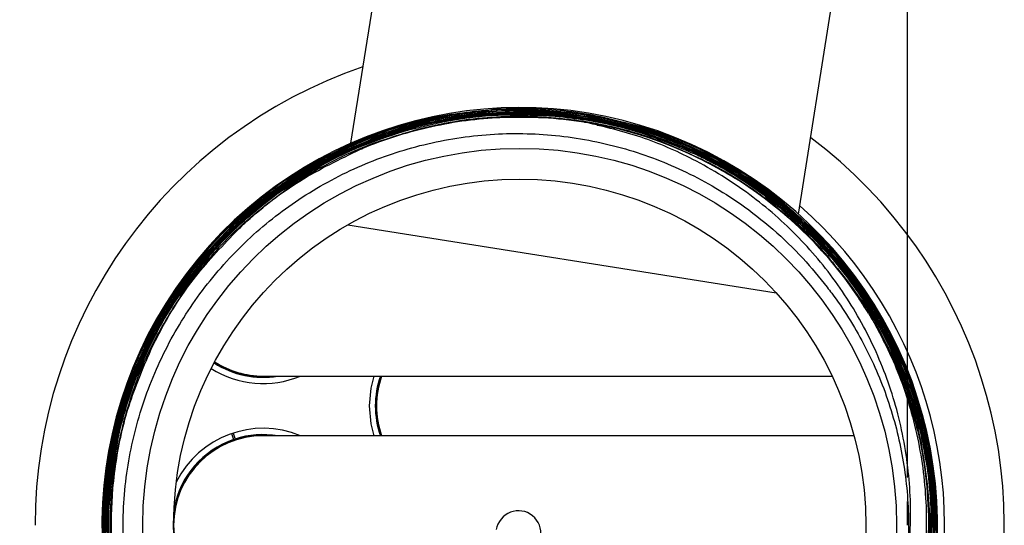
# Model space of a CAD drawing. Extents: x 0.5 to 8.1, y 0.5 to 10.5.
# Drawn here: x 5.6 to 5.8, y 9.4 to 9.5 of the extents above; entities that cross this region are included whole.
import ezdxf

# ---------------------------------------------------------------- set-up
doc = ezdxf.new("R2010")
doc.units = 0
doc.header["$MEASUREMENT"] = 0
doc.linetypes.add('SLD-SOLID', pattern=[0])
doc.layers.get('0').update_dxf_attribs({"linetype": 'CONTINUOUS'})
doc.layers.add('DIM', color=7, linetype='SLD-SOLID')

# ---------------------------------------------------------------- blocks, each defined once
blk = doc.blocks.new('SW_CENTERMARKSYMBOL_2')
at = {"layer": 'DIM', "color": 0}
for p, q in [((0, 0.01000000000000017), (0, 0.2987499999999996)), ((0, 0), (0, 0.004999999999999537))]:
    blk.add_line(p, q, dxfattribs=at)

msp = doc.modelspace()

# ---------------------------------------------------------------- linework, layer by layer
at = {"color": 7, "linetype": 'SLD-SOLID'}
for p, q in [((5.681764579737084, 9.691290791098629), (5.651859260985304, 9.502476039532763)), ((5.745689653341842, 9.487614765353937), (5.775594972093621, 9.676429516919805)), ((5.701137361611601, 9.506856003279813), (5.701020157761349, 9.506878917388565)), ((5.651245533428689, 9.485376835819048), (5.740989398395975, 9.471162803993643)), ((5.633528918637544, 9.453715428662735), (5.752698239178198, 9.453715428662735)), ((5.626912429999027, 9.441670108674293), (5.627339956957208, 9.440429190888931)), ((5.627248605603354, 9.441782657357413), (5.627654410445562, 9.440534467195606)), ((5.757312392776711, 9.441215428662733), (5.633528918637544, 9.441215428662735))]:
    msp.add_line(p, q, dxfattribs=at)
at = {"color": 7, "linetype": 'SLD-SOLID', "flags": 128}
for points in [[(5.656701861017459, 9.453715428662735), (5.656062277550213, 9.451197840743388), (5.655716418637542, 9.44746542866274)], [(5.658192228922238, 9.453715428662731), (5.657492076837922, 9.45115263574884), (5.657128918637543, 9.447465428662735)], [(5.655716418637542, 9.44746542866274), (5.656062277550213, 9.44373301658209), (5.656701861017461, 9.441215428662735)], [(5.657128918637543, 9.447465428662735), (5.657492076837922, 9.44377822157663), (5.658192228922242, 9.441215428662732)]]:
    msp.add_lwpolyline(points, dxfattribs=at)
at = {"color": 7, "linetype": 'SLD-SOLID'}
for radius in [0.07894074004135278, 0.0725000000000011]:
    msp.add_circle((5.687278918637557, 9.42246542866272), radius, dxfattribs=at)
for centre, radius, start, end in [((5.768528918637542, 9.422465428662736), 0.2968750000000002, 108.0222626575052, 164.9516050562486), ((5.768528918637557, 9.422465428662719), 0.2937500000000005, 108.1276960503377, 179.9999999999987), ((5.687278918637557, 9.42246542866272), 0.1014999999999997, 108.903272824169, 179.999999999999), ((5.687278918637557, 9.42246542866272), 0.08750000000000116, 350.9999999999997, 222.6172372274182), ((5.687278918637557, 9.42246542866272), 0.08552460892354674, 31.30755993701811, 80.7542123139614), ((5.687278918637557, 9.42246542866272), 0.1015000000000008, 271.6170714420319, 53.09672717582825), ((5.687278918637557, 9.42246542866272), 0.08899999999999998, 273.1246424187033, 48.74367561957324), ((5.633528918637546, 9.472465428662737), 0.01900000000000148, 237.2662507509442, 279.30482451848), ((5.633528918637544, 9.472465428662737), 0.01890000000000234, 237.241265852307, 277.2233724480827), ((5.633528918637544, 9.472465428662735), 0.01875000000000109, 237.2040854041649, 270.0000000000008), ((5.633528918637544, 9.472465428662739), 0.02031249999999915, 237.6077598271855, 292.6198649480042), ((5.676028918637547, 9.447465428662737), 0.0190000000000005, 160.7951025028893, 199.2048974971463), ((5.676028918637552, 9.44746542866274), 0.01875000000000059, 160.5287793655284, 199.4712206345077), ((5.633528918637542, 9.422465428662736), 0.0188999999999995, 82.77662755170833, 171.6045256405377), ((5.633528918637544, 9.422465428662738), 0.0203125000000018, 67.38013505193106, 153.5245189078348), ((5.633528918637546, 9.422465428662736), 0.01900000000000063, 80.69517548135437, 108.0101000920527), ((5.633528918637544, 9.422465428662736), 0.01875000000000071, 90, 269.9999999999953), ((5.633528918637546, 9.422465428662736), 0.01900000000000092, 109.0101000920505, 169.17992667566), ((5.687278918637557, 9.42246542866272), 0.08738835998968818, 170.8534579505578, 220.4864645939286), ((5.687017857846056, 9.420817155694953), 0.004700000000000532, 351.0000000000015, 171.0000000000024)]:
    msp.add_arc(centre, radius, start, end, dxfattribs=at)
for points, knots in [([(5.652109542983977, 9.502411420234237), (5.653897407959341, 9.503152412080576), (5.659586078727394, 9.505510117340044), (5.669721083436988, 9.508410621220271), (5.678230674276223, 9.509245032602836), (5.682531459369407, 9.50966674783022)], [0, 0, 0, 0, 0.1847975006575546, 0.5879930277100489, 1, 1, 1, 1]), ([(5.655069981649514, 9.5032961249302), (5.659487438715841, 9.50482181079832), (5.666623474825776, 9.507286429986207), (5.676950761381057, 9.509026103730873), (5.682716350470239, 9.509309365923407), (5.68561344306312, 9.509451699479813)], [0, 0, 0, 0, 0.4470333638801496, 0.7221453834406578, 1, 1, 1, 1]), ([(5.66852883138368, 9.50759604340838), (5.67162287165743, 9.508171310129526), (5.677847966146849, 9.5093287254761), (5.688331106484241, 9.509899029314917), (5.69561223107072, 9.50915452251283), (5.699722736639744, 9.508734216649389)], [0, 0, 0, 0, 0.3008506387331684, 0.6053003476409017, 1, 1, 1, 1]), ([(5.67159952508538, 9.507881032078158), (5.675190305166687, 9.508400934228508), (5.682429773828623, 9.509449122989585), (5.692899617847428, 9.5093614321963), (5.699621142200622, 9.508371895157499), (5.702696619468138, 9.50791912603724)], [0, 0, 0, 0, 0.3480391104674492, 0.7016910465981046, 1, 1, 1, 1]), ([(5.682531459369407, 9.50966674783022), (5.683807245301476, 9.50971732599188), (5.689617705712047, 9.509947680002364), (5.700146270053593, 9.509295938156242), (5.709048585791467, 9.506934599135551), (5.713555586064194, 9.505739117429036)], [0, 0, 0, 0, 0.1219638553539289, 0.5554741867277833, 1, 1, 1, 1]), ([(5.68561344306312, 9.509451699479813), (5.689626380901032, 9.509364092829639), (5.696835508541309, 9.50920670999722), (5.70715351457038, 9.50737868036617), (5.713281182087183, 9.50543163947773), (5.7163638760243, 9.5044521262901)], [0, 0, 0, 0, 0.3842002892224626, 0.6902047916787319, 1, 1, 1, 1]), ([(5.761936031508757, 9.464968964491812), (5.760403626058359, 9.467679532578217), (5.756451081814071, 9.474670920063746), (5.7478417365868, 9.484279004840873), (5.736612662442534, 9.493657329749183), (5.724006830327983, 9.500892234160426), (5.710260311551422, 9.505970298552112), (5.695981008419045, 9.508640160527348), (5.68132387221673, 9.508878036354977), (5.666965191744853, 9.506671828428674), (5.653053905641357, 9.502044179832057), (5.64023362734704, 9.495209025094786), (5.628637020674111, 9.486236829232453), (5.618800826285587, 9.475542405962269), (5.610826787639993, 9.463236373831364), (5.605084267558485, 9.449887674652738), (5.601632516512709, 9.435634549534157), (5.600631931327154, 9.421136063607298), (5.602092533128316, 9.406542377491268), (5.605947630614673, 9.392528514270465), (5.612156918583691, 9.379239528634574), (5.620434012805803, 9.367290363754677), (5.630692911096525, 9.356804599563393), (5.642459689417056, 9.348267720659011), (5.655612402671199, 9.341767977551756), (5.66954295115104, 9.337606521895086), (5.684107172567737, 9.335826450619969), (5.698631382490612, 9.336510461028308), (5.712965348049213, 9.339651747804126), (5.72644586927474, 9.345105093929828), (5.738933432550239, 9.352814609261264), (5.749850215121588, 9.362423451854951), (5.759083145368415, 9.373832989526312), (5.766204519275691, 9.386514698761045), (5.771142408560115, 9.400339360591767), (5.773659873962924, 9.414662148866574), (5.773762711522338, 9.429353602455462), (5.771324811731078, 9.443665767938118), (5.767442263281516, 9.455780913948088), (5.763559319845416, 9.462439619626563), (5.762088254570605, 9.464962291115341)], [0, 0, 0, 0, 0.01722858064413687, 0.04443780022090273, 0.07088318419615448, 0.0980953164926032, 0.1245433874306443, 0.1517583036731915, 0.1782089737057678, 0.2054265774434444, 0.2318798540007468, 0.2591001513632757, 0.2855560489008233, 0.3127790522607932, 0.3392375874173596, 0.3664633101788396, 0.3929244989433242, 0.4201529526474631, 0.4466168092338679, 0.473848002592643, 0.5003145395969265, 0.5275484791830819, 0.554017708259981, 0.581254401490782, 0.6077263347800702, 0.6349657924122719, 0.6614404441401341, 0.6886826818330012, 0.7151600693439035, 0.742405108583143, 0.7688852523302127, 0.7961331202627019, 0.8226160423166009, 0.8498667700713909, 0.8763524907531711, 0.9036061098649755, 0.9300946365392573, 0.9573511659158306, 0.9838423557116267, 1, 1, 1, 1]), ([(5.639732962501962, 9.49553939476491), (5.640086045434709, 9.49576666048966), (5.643844129031935, 9.498185592454867), (5.65146052182538, 9.502241197114357), (5.660902527725161, 9.505763021493085), (5.666724439239273, 9.507162348332418), (5.66852883138368, 9.50759604340838)], [0, 0, 0, 0, 0.04016145108068687, 0.4274635688928498, 0.8225530848119492, 1, 1, 1, 1]), ([(5.642506638765943, 9.496888144382453), (5.645263233034288, 9.49842294603403), (5.652223047529614, 9.502297993916399), (5.662092665920651, 9.505876805178495), (5.66919883382745, 9.507374920657597), (5.67159952508538, 9.507881032078158)], [0, 0, 0, 0, 0.3027807354081702, 0.7644569878846836, 1, 1, 1, 1]), ([(5.645316102757565, 9.498132531305654), (5.649154222205745, 9.500047420452598), (5.65570773126147, 9.503317053806805), (5.665648804946352, 9.506432875672175), (5.671649700428164, 9.507512778939581), (5.674666940948795, 9.508055752551881)], [0, 0, 0, 0, 0.4127247813582633, 0.7047189720569952, 1, 1, 1, 1]), ([(5.648157456956602, 9.499271715772299), (5.648723838123888, 9.499554951386335), (5.653558384627806, 9.501972609011139), (5.663251724280125, 9.505659037527984), (5.67281358578605, 9.50757341045191), (5.677710568560772, 9.508118946498268), (5.677727135921649, 9.508120792143426)], [0, 0, 0, 0, 0.06128718463388702, 0.5231384115876643, 0.9983866927071242, 1, 1, 1, 1]), ([(5.653920179700626, 9.501231841724126), (5.654096516973341, 9.501306002824645), (5.658638289523326, 9.503216108643032), (5.668020998929592, 9.506214187939253), (5.678035868751241, 9.507662438557437), (5.683357116054961, 9.507904282334081), (5.683810283545519, 9.507924878207778)], [0, 0, 0, 0, 0.01865608156553025, 0.4805091847028325, 0.9557591790609438, 1, 1, 1, 1]), ([(5.658048936330714, 9.504071869767545), (5.658987625129282, 9.504395643683685), (5.664308935954593, 9.506231078012444), (5.674492498852493, 9.508681093817831), (5.683905303949117, 9.508977824959185), (5.688674366695431, 9.509128165842416)], [0, 0, 0, 0, 0.09556801796115029, 0.5417632865188772, 1, 1, 1, 1]), ([(5.661042418518588, 9.504738453750722), (5.663087019613269, 9.50533746321708), (5.669037909006063, 9.507080903093343), (5.679314126139118, 9.508809216921179), (5.687550162263569, 9.508734902466488), (5.691710427237245, 9.508697364041666)], [0, 0, 0, 0, 0.2057323996525305, 0.5987919883399627, 1, 1, 1, 1]), ([(5.66404644881626, 9.505295821197684), (5.667213130265249, 9.506067002752353), (5.67378596316207, 9.507667683961879), (5.684104130760743, 9.508689697083062), (5.691162066811286, 9.508337887125201), (5.694717881365901, 9.508160643953874)], [0, 0, 0, 0, 0.3156830234838036, 0.6552385502444507, 1, 1, 1, 1]), ([(5.667057061914674, 9.505744060758538), (5.669576543867758, 9.506286618777823), (5.67463627816516, 9.507376207617764), (5.682330912603248, 9.508116158896827), (5.69004864152668, 9.508259187451888), (5.695138115577769, 9.507766710657755), (5.697693049618121, 9.507519485558896)], [0, 0, 0, 0, 0.2504850311232163, 0.5030350391709807, 0.7505218255286943, 1, 1, 1, 1]), ([(5.674666940948795, 9.508055752551881), (5.678280554933147, 9.508449339299323), (5.68522670748311, 9.509205898688682), (5.695642726860143, 9.508805984854197), (5.702284776239401, 9.507606075153817), (5.705628587189737, 9.507002003885079)], [0, 0, 0, 0, 0.3499957223993128, 0.67276795201297, 1, 1, 1, 1]), ([(5.677727135921649, 9.508120792143426), (5.682482395584703, 9.508421995837613), (5.690014774244539, 9.508899105488632), (5.700329722065423, 9.507812953316279), (5.705778092481612, 9.506596094751428), (5.70851515710692, 9.505984788933826)], [0, 0, 0, 0, 0.4600729553143418, 0.7287601426904848, 1, 1, 1, 1]), ([(5.701137361611598, 9.506856003279813), (5.69826310350965, 9.507254212124476), (5.692514561694924, 9.508050633362007), (5.686711718212905, 9.507966796717023), (5.683810283545519, 9.507924878207778)], [0, 0, 0, 0, 0.4999977724062672, 1, 1, 1, 1]), ([(5.683810283545519, 9.507924878207778), (5.686621042039992, 9.507958522394803), (5.692270313753205, 9.508026142987058), (5.698004519775168, 9.507366597125545), (5.700912432793553, 9.50689633834035), (5.70102015776135, 9.506878917388564)], [0, 0, 0, 0, 0.4881084680941299, 0.9810367440696901, 1, 1, 1, 1]), ([(5.688674366695431, 9.509128165842416), (5.689013852584676, 9.509121297442382), (5.694150931054734, 9.509017365258302), (5.704214391943573, 9.507876851909204), (5.713931046384899, 9.505098735853748), (5.718821841804005, 9.503185424367786), (5.719114238960871, 9.503071036667881)], [0, 0, 0, 0, 0.03268137900569468, 0.4945325086564694, 0.9697805275643306, 1, 1, 1, 1]), ([(5.691710427237245, 9.508697364041666), (5.693186316824839, 9.508596237263932), (5.699034965941046, 9.50819549248994), (5.709304349903626, 9.506389075351173), (5.717604080068851, 9.503207917239173), (5.721803544860349, 9.501598327382444)], [0, 0, 0, 0, 0.1429128416278793, 0.5663344141103419, 1, 1, 1, 1]), ([(5.694717881365901, 9.508160643953874), (5.696868799879825, 9.507921530759775), (5.703029370625915, 9.507236672761191), (5.713135619494508, 9.504871471473438), (5.720638987550381, 9.50165908370893), (5.724428766183646, 9.50003658053155)], [0, 0, 0, 0, 0.2097948194115123, 0.6008855374026166, 1, 1, 1, 1]), ([(5.697693049618121, 9.507519485558896), (5.698715989150051, 9.50738137659528), (5.704256530985518, 9.506633337765136), (5.714334249085224, 9.50426033977122), (5.722732539589794, 9.500362872740729), (5.726986981511913, 9.498388477223502)], [0, 0, 0, 0, 0.1004979302977794, 0.5443263944856782, 1, 1, 1, 1]), ([(5.699722736639744, 9.508734216649389), (5.702503784235073, 9.508248205864671), (5.708092558229783, 9.5072715219563), (5.718150262882112, 9.504290384324468), (5.725013682874385, 9.500921360568196), (5.729314320128058, 9.498810321306276)], [0, 0, 0, 0, 0.2699927144877661, 0.5425754899071928, 1, 1, 1, 1]), ([(5.702696619468138, 9.50791912603724), (5.705929049945194, 9.507219482619007), (5.712437045187719, 9.505810859581436), (5.722262967069149, 9.502219024504049), (5.728507362741811, 9.498805396438186), (5.731810061954552, 9.496999907593995)], [0, 0, 0, 0, 0.3173550071217624, 0.6389448717303511, 1, 1, 1, 1]), ([(5.636347959106107, 9.491807137682873), (5.639589795830853, 9.493992112769309), (5.645477381136678, 9.49796030373781), (5.654850390467457, 9.502380470074293), (5.660968305062368, 9.504319982473039), (5.66404644881626, 9.505295821197684)], [0, 0, 0, 0, 0.3784215984957255, 0.6872614606723266, 1, 1, 1, 1]), ([(5.639007880658489, 9.493287518831615), (5.639899560484811, 9.493878735507746), (5.644745204205088, 9.497091576360994), (5.653915227444974, 9.501913578664299), (5.662767750637667, 9.504493844886388), (5.667057061914674, 9.505744060758538)], [0, 0, 0, 0, 0.1041405110757784, 0.5659293825259427, 1, 1, 1, 1]), ([(5.767856465151793, 9.410755849903108), (5.768305203065854, 9.41387262876954), (5.7694023877185, 9.42149329515581), (5.769013399431156, 9.433935507493818), (5.766422304512959, 9.447519906687802), (5.761540439187568, 9.460476266519102), (5.754689216497039, 9.472353770070495), (5.745983501907015, 9.482947529292353), (5.735584992156557, 9.492079330408373), (5.724361005664911, 9.49902762935388), (5.712753128076876, 9.504076245237052), (5.705034276255777, 9.50592343633673), (5.701137361611598, 9.506856003279813)], [0, 0, 0, 0, 0.07286926723250875, 0.1781686796493411, 0.2865141382284087, 0.3919367273201658, 0.4973441594774534, 0.6027590385954372, 0.7081610878452621, 0.8164479436367235, 0.9073325006115723, 1, 1, 1, 1]), ([(5.760350312718082, 9.466906739384324), (5.758627344560142, 9.469543224816254), (5.754311505436258, 9.476147320733086), (5.745589353491883, 9.4855550030203), (5.734257082416516, 9.494472323582684), (5.721417760627035, 9.501222027964491), (5.711048650797406, 9.50514616409892), (5.704876011742739, 9.506017871787027), (5.703532168161378, 9.506207651032357)], [0, 0, 0, 0, 0.132665417681031, 0.3323117710422723, 0.5377474917065308, 0.7373936688581443, 0.9428280465771074, 1, 1, 1, 1]), ([(5.705628587189737, 9.507002003885079), (5.708520599801339, 9.50627713085737), (5.71497103112331, 9.504660352402249), (5.724655908388979, 9.500790442864313), (5.731021542661187, 9.497013063331421), (5.734230634745544, 9.495108781960507)], [0, 0, 0, 0, 0.2872453974408233, 0.6406807153296068, 1, 1, 1, 1]), ([(5.70851515710692, 9.505984788933826), (5.712453438329841, 9.504804591165252), (5.719361909686239, 9.502734306688962), (5.728719180453204, 9.498246396332052), (5.733945096511735, 9.494848800797058), (5.73657346242461, 9.49313998569366)], [0, 0, 0, 0, 0.3972485101023284, 0.69684712646782, 1, 1, 1, 1]), ([(5.713555586064194, 9.505739117429036), (5.714144131983362, 9.50554877379171), (5.719332494770763, 9.503870787737355), (5.728936009259576, 9.499668136083827), (5.737227998425385, 9.494255632479454), (5.741172353156258, 9.491159176239355), (5.741203720621132, 9.491134551683764)], [0, 0, 0, 0, 0.05909362378849436, 0.5209434789220643, 0.9961903049742912, 1, 1, 1, 1]), ([(5.760350312718078, 9.46690673938433), (5.761876807534438, 9.464151970548452), (5.765694323724749, 9.457262740058566), (5.769939173338627, 9.445177740367098), (5.772490155480824, 9.431040694035861), (5.772596047539739, 9.416524746664207), (5.77028712421777, 9.402343300753127), (5.765585421934261, 9.388637633886397), (5.758716207082883, 9.37606005646092), (5.749757940995329, 9.364721199221664), (5.739131582343982, 9.355162289131117), (5.726951120671913, 9.347458831819928), (5.713789642118243, 9.341983076850626), (5.699780475577972, 9.3387666846455), (5.685585428595232, 9.337970889265847), (5.671340799450245, 9.33958185143289), (5.657722002584919, 9.343530663261362), (5.644853848292959, 9.349761715512106), (5.63334707562117, 9.357983554269952), (5.623303564744675, 9.368105920569555), (5.615197751864834, 9.379649202821781), (5.609100193254856, 9.392497610681186), (5.605293401207906, 9.406040660117887), (5.603810955022142, 9.420147396368979), (5.604711081375823, 9.43414942414466), (5.60798730478888, 9.447911992985548), (5.613468456233317, 9.46078800377542), (5.621107760353946, 9.472651207072952), (5.630526931980751, 9.48295109321119), (5.641642181156777, 9.491582806374307), (5.653913994269725, 9.49815444597107), (5.667229191100612, 9.502595086073372), (5.680949673525443, 9.504713631167128), (5.694945377263727, 9.50448327645088), (5.708553231508001, 9.50193301493842), (5.72164042046685, 9.497083980872844), (5.732169822629944, 9.491007871654862), (5.740421412727727, 9.484550636116222), (5.746528367569224, 9.478702327142788), (5.750017513030672, 9.474379173218614), (5.751675784224497, 9.472324526400893)], [0, 0, 0, 0, 0.018343981955039, 0.04587532650460673, 0.07420461390596332, 0.1017472007349177, 0.130093499659499, 0.1575624841774021, 0.1858331813541612, 0.2132288673497434, 0.2414241632249075, 0.2687469482676849, 0.2968671265198497, 0.3241174125179081, 0.3521627452869989, 0.3793409250210449, 0.4073116958530388, 0.4344181398845394, 0.4623146673121741, 0.4893497198236283, 0.5171723544190223, 0.5441363295180888, 0.571885449340131, 0.5987786272940604, 0.626454632894712, 0.6532772561533683, 0.6808805650293764, 0.707632833959288, 0.7351638744085328, 0.7618459426535441, 0.789305144932941, 0.8159162411244363, 0.8433029920771561, 0.8698396770395176, 0.8971502174313399, 0.9236124048321119, 0.950846587413082, 0.9676362483170221, 0.9846186185892931, 1, 1, 1, 1]), ([(5.628650819183681, 9.486772466945823), (5.629024491269853, 9.487109120019824), (5.632977527744316, 9.490670536379298), (5.641286250914908, 9.496812043130047), (5.650182741114498, 9.501340547507912), (5.654927738961662, 9.503239208028555), (5.655069981649514, 9.5032961249302)], [0, 0, 0, 0, 0.0482154262614571, 0.5100657654043279, 0.9853130465715562, 1, 1, 1, 1]), ([(5.631165704629955, 9.48854822740636), (5.632440541044957, 9.489590263502317), (5.63706266631403, 9.493368333624666), (5.645838492799547, 9.499072976880681), (5.653947643167054, 9.502392821404523), (5.658048936330714, 9.504071869767545)], [0, 0, 0, 0, 0.1584149507498772, 0.5743589830373003, 1, 1, 1, 1]), ([(5.633732652931854, 9.49022693579226), (5.635966338775497, 9.491885618793809), (5.641215993985147, 9.495783890292026), (5.650316027899933, 9.500848674593456), (5.657446286036044, 9.503434365388227), (5.661042418518588, 9.504738453750722)], [0, 0, 0, 0, 0.2685189675557133, 0.6310788963142159, 1, 1, 1, 1]), ([(5.7163638760243, 9.5044521262901), (5.719485164797646, 9.503218838250264), (5.727088502156932, 9.500214596826615), (5.73609627143239, 9.494789200958484), (5.741614849286361, 9.490357112900298), (5.743378258843734, 9.488940880920296)], [0, 0, 0, 0, 0.3215143136149896, 0.7831962915859813, 1, 1, 1, 1]), ([(5.626191658699531, 9.484901247865736), (5.62809597867219, 9.486663041070347), (5.632867112157144, 9.491077084231557), (5.641442926994137, 9.497197173895794), (5.64853225735897, 9.500662707381958), (5.652109542983977, 9.502411420234237)], [0, 0, 0, 0, 0.2475971906585772, 0.6203365317231501, 1, 1, 1, 1]), ([(5.628301877786581, 9.484435312174547), (5.628913422098925, 9.48500555087453), (5.632921535143384, 9.488742943448893), (5.641106325571495, 9.495059867064858), (5.649609973346367, 9.499155769675342), (5.653920179700626, 9.501231841724126)], [0, 0, 0, 0, 0.08154730869320566, 0.5344679447031093, 1, 1, 1, 1]), ([(5.719114238960871, 9.503071036667881), (5.723214089866746, 9.501233234500123), (5.730000086007303, 9.498191338903471), (5.738703272508148, 9.492438322437533), (5.743203519377218, 9.488605846715332), (5.745465439323471, 9.486679562773185)], [0, 0, 0, 0, 0.4315426021061755, 0.7142812018314948, 1, 1, 1, 1]), ([(5.721803544860349, 9.501598327382444), (5.722559507567229, 9.50125945212397), (5.727599003230447, 9.499000398363894), (5.736683745823187, 9.493867749531391), (5.743837204312647, 9.487554254371108), (5.747463206260807, 9.484354019717534)], [0, 0, 0, 0, 0.08005792878072786, 0.5336924443820386, 1, 1, 1, 1]), ([(5.623598781759369, 9.480570088581151), (5.624477665189942, 9.481504734426107), (5.62841793036061, 9.485694997140905), (5.636285493474158, 9.492515647995736), (5.644167339791491, 9.497001029710656), (5.648157456956602, 9.499271715772299)], [0, 0, 0, 0, 0.124152865530308, 0.5566098925862941, 1, 1, 1, 1]), ([(5.724428766183646, 9.50003658053155), (5.725388963238136, 9.499561585431596), (5.730435239859979, 9.497065267975536), (5.739255137112319, 9.491570677280892), (5.745968890463017, 9.485196482445806), (5.749369636455913, 9.481967734469668)], [0, 0, 0, 0, 0.1039110407736597, 0.5461002544797564, 1, 1, 1, 1]), ([(5.621340749604925, 9.478502641242995), (5.624723947592277, 9.482108468830035), (5.629965181928061, 9.487694599889686), (5.638278343235442, 9.493963615612081), (5.642963215601602, 9.496738765554086), (5.645316102757565, 9.498132531305654)], [0, 0, 0, 0, 0.4754403960161129, 0.736550014965889, 1, 1, 1, 1]), ([(5.726986981511914, 9.498388477223502), (5.727327401362713, 9.498208399738505), (5.731860843335634, 9.495810270408095), (5.740274396620756, 9.490292124295886), (5.747573648561256, 9.483544777203395), (5.75100865522294, 9.479718388600464), (5.751182940533995, 9.479524245358963)], [0, 0, 0, 0, 0.03749650402349516, 0.4993487447289702, 0.9745979649099175, 1, 1, 1, 1]), ([(5.729314320128058, 9.498810321306276), (5.733587547965707, 9.496173922527161), (5.740171223925963, 9.492112076090894), (5.748022338731213, 9.485161091767537), (5.751675123131078, 9.481125762601435), (5.753509542319482, 9.47909923038834)], [0, 0, 0, 0, 0.4793557713234825, 0.7385337707171773, 1, 1, 1, 1]), ([(5.61702879436103, 9.474108219152205), (5.617677694414096, 9.474967919304547), (5.621113271870973, 9.479519570131346), (5.628248617965028, 9.487269284835985), (5.635871577520596, 9.492758732954295), (5.639732962501962, 9.49553939476491)], [0, 0, 0, 0, 0.1030622196869171, 0.5456591303057418, 1, 1, 1, 1]), ([(5.619149636525043, 9.47634796503357), (5.621629525976139, 9.479242450418855), (5.626248025191627, 9.484633085261578), (5.634166263039179, 9.491473606390578), (5.639714423982801, 9.495075449904398), (5.642506638765943, 9.496888144382453)], [0, 0, 0, 0, 0.3654822178307505, 0.6806671706997219, 1, 1, 1, 1]), ([(5.731810061954552, 9.496999907593995), (5.734323299661833, 9.4953888918955), (5.739376996058928, 9.492149411520218), (5.747420377230229, 9.485472614278889), (5.752305479882389, 9.479859829076178), (5.755207207907165, 9.476525861035084)], [0, 0, 0, 0, 0.2865573521808782, 0.5762184190066174, 1, 1, 1, 1]), ([(5.734230634745545, 9.495108781960507), (5.736153297096791, 9.49379508209394), (5.741364864335728, 9.490234168144609), (5.749199727912515, 9.483341318116675), (5.754254164673446, 9.47706984635702), (5.756806097186963, 9.473903445539666)], [0, 0, 0, 0, 0.2244676189572446, 0.6084417726289736, 1, 1, 1, 1]), ([(5.617143462237992, 9.471745110128799), (5.618157464551158, 9.473129584765097), (5.621672216255539, 9.47792847380551), (5.628670694377675, 9.485551217161596), (5.635536318507778, 9.490689418020182), (5.639007880658489, 9.493287518831615)], [0, 0, 0, 0, 0.1669798369616194, 0.5787882916422745, 1, 1, 1, 1]), ([(5.73657346242461, 9.49313998569366), (5.739337392367924, 9.491058840931506), (5.744830821750932, 9.486922476399418), (5.752144865990624, 9.479552048652703), (5.756241712990096, 9.474021102733104), (5.758304871004366, 9.47123573745049)], [0, 0, 0, 0, 0.3345157621564785, 0.6648644338307194, 1, 1, 1, 1]), ([(5.615175472227306, 9.46942223974942), (5.617838472777427, 9.473125891510128), (5.62217895638375, 9.479162555584475), (5.629521085342635, 9.486467624884556), (5.634064664455136, 9.490021301085685), (5.636347959106107, 9.491807137682873)], [0, 0, 0, 0, 0.4412562088291798, 0.719213272608572, 1, 1, 1, 1]), ([(5.741203720621132, 9.491134551683764), (5.74483645804398, 9.48799117719707), (5.750609477148251, 9.48299583653484), (5.757295923996257, 9.474890125130473), (5.760381340545278, 9.470122960167327), (5.76193140201975, 9.467728016523763)], [0, 0, 0, 0, 0.4578810591617249, 0.727648545528949, 1, 1, 1, 1]), ([(5.613284415207681, 9.46702166146388), (5.61516098911238, 9.469898101961489), (5.618917855838959, 9.475656683368483), (5.625791135749451, 9.483473383315282), (5.631072692923794, 9.487964876907478), (5.633732652931854, 9.49022693579226)], [0, 0, 0, 0, 0.3312765582947073, 0.6632096268825572, 1, 1, 1, 1]), ([(5.743378258843734, 9.488940880920296), (5.746133472090978, 9.48642707871206), (5.751690764510438, 9.481356714750277), (5.758241495552324, 9.473164344992568), (5.761692530352693, 9.467411306771007), (5.763193475309611, 9.464909160543826)], [0, 0, 0, 0, 0.357170666241691, 0.7204167728008993, 1, 1, 1, 1]), ([(5.609745174532593, 9.461997694682127), (5.610285553122831, 9.463022945171963), (5.612960043546532, 9.46809720730317), (5.618759646344214, 9.476866885283675), (5.625325617179965, 9.483442421002279), (5.628650819183681, 9.486772466945823)], [0, 0, 0, 0, 0.111092930753776, 0.5498311458098543, 1, 1, 1, 1]), ([(5.611473330918146, 9.464545924181158), (5.612640331155359, 9.466528360856078), (5.615841138690442, 9.47196571900269), (5.622200977687744, 9.480270952081979), (5.628157881243626, 9.485771056115338), (5.631165704629955, 9.48854822740636)], [0, 0, 0, 0, 0.2212269639468901, 0.6067735983118662, 1, 1, 1, 1]), ([(5.608102812223538, 9.459379755006033), (5.609577385816683, 9.462280259844084), (5.612677551424972, 9.468378324659152), (5.618704893079142, 9.477012392057494), (5.62368324825584, 9.482258118736079), (5.626191658699531, 9.484901247865736)], [0, 0, 0, 0, 0.3103663836485729, 0.6525189336282426, 1, 1, 1, 1]), ([(5.745465439323471, 9.486679562773185), (5.748204038562314, 9.483993360395932), (5.753272010839744, 9.479022352229997), (5.759543897083374, 9.470678028718634), (5.762741049120989, 9.464943563540716), (5.76434996896621, 9.462057778092314)], [0, 0, 0, 0, 0.3687014984231974, 0.682308293288828, 1, 1, 1, 1]), ([(5.610241938111423, 9.45968727892993), (5.61090917474057, 9.46100957961475), (5.613529635491015, 9.466202695360337), (5.619133937562077, 9.4748823484019), (5.625221728096177, 9.48122580625651), (5.628301877786581, 9.484435312174547)], [0, 0, 0, 0, 0.14439933324975, 0.5671043354666221, 1, 1, 1, 1]), ([(5.747463206260807, 9.484354019717534), (5.7475902540178, 9.484229893988566), (5.751135934330041, 9.48076576235921), (5.757595005176694, 9.47322989137745), (5.762879241590294, 9.46447284941371), (5.765196723486601, 9.459605113228765), (5.765400165092582, 9.459177795945926)], [0, 0, 0, 0, 0.01716396232742172, 0.4790161175965825, 0.954265102180505, 1, 1, 1, 1]), ([(5.607201921168925, 9.454412303671598), (5.607957097591648, 9.456191694690412), (5.610336413012516, 9.461797977359511), (5.615470427064051, 9.470849060013444), (5.620869980338165, 9.477306604448698), (5.623598781759369, 9.480570088581151)], [0, 0, 0, 0, 0.1869824536059652, 0.5891209284480344, 1, 1, 1, 1]), ([(5.749369636455913, 9.481967734469668), (5.749660719370535, 9.481660877829137), (5.753228518727103, 9.477899740126947), (5.759476232933927, 9.46991832932722), (5.764228801756404, 9.4611877513388), (5.766254373016614, 9.456480263540625), (5.766343490886046, 9.456273150963943)], [0, 0, 0, 0, 0.04102800987684069, 0.502879763416714, 0.9781284928324838, 1, 1, 1, 1]), ([(5.605816953448538, 9.451681566716585), (5.606833490120567, 9.454272323078822), (5.608876173688055, 9.459478328522717), (5.613761031170499, 9.468677009978158), (5.618410305187216, 9.474703889806566), (5.621340749604925, 9.478502641242995)], [0, 0, 0, 0, 0.2680621071586037, 0.538658443345204, 1, 1, 1, 1]), ([(5.751182940533995, 9.479524245358963), (5.754017951318308, 9.476041123372795), (5.75867458165857, 9.470319941778227), (5.76379484214212, 9.461368307696091), (5.766047423130321, 9.456030462713624), (5.767179518532277, 9.453347784580117)], [0, 0, 0, 0, 0.4363485424057332, 0.7167217397331498, 1, 1, 1, 1]), ([(5.753509542319482, 9.47909923038834), (5.7561955424339, 9.475663452772276), (5.760751571796979, 9.469835640770421), (5.765815977396588, 9.460646822749974), (5.768072591564337, 9.454979710546771), (5.769207129320268, 9.452130507145712)], [0, 0, 0, 0, 0.4166391237556746, 0.7067088610490883, 1, 1, 1, 1]), ([(5.755207207907165, 9.476525861035084), (5.756805517002164, 9.474396789601048), (5.76001585639247, 9.470120369032058), (5.765344371367028, 9.461136764305902), (5.768092828964622, 9.453872307859179), (5.76988919165448, 9.449124336293453)], [0, 0, 0, 0, 0.2556544553925798, 0.5135036589742832, 1, 1, 1, 1]), ([(5.60452535720695, 9.448892766786404), (5.606075213600805, 9.453085380027224), (5.60865386180351, 9.46006104218595), (5.613815176235323, 9.469156642404185), (5.617365208610353, 9.473942398931946), (5.619149636525043, 9.47634796503357)], [0, 0, 0, 0, 0.4283254747373931, 0.7126471329755358, 1, 1, 1, 1]), ([(5.603329508790978, 9.446049105992175), (5.603831154911535, 9.447709505541296), (5.605579543462823, 9.453496500483134), (5.60971553804123, 9.463177191051466), (5.614572718682006, 9.470437155115757), (5.61702879436103, 9.474108219152205)], [0, 0, 0, 0, 0.1659061631950455, 0.5782331895581253, 1, 1, 1, 1]), ([(5.751675784225332, 9.472324526399825), (5.751992142572616, 9.47191073888746), (5.753574809518255, 9.469840656577453), (5.757409287782758, 9.464234661427344), (5.76235061431484, 9.454868417304182), (5.766463888350725, 9.442856908541868), (5.768652050502822, 9.430257899968169), (5.768901771671065, 9.419486288363599), (5.768124419241687, 9.412993812308322), (5.767856465151793, 9.41075584990311)], [0, 0, 0, 0, 0.02391154838767694, 0.1196238935278813, 0.3114835191524317, 0.5080904057257074, 0.6999487435681463, 0.8965720588241154, 1, 1, 1, 1]), ([(5.756806097186963, 9.473903445539666), (5.757777158030086, 9.472537105548458), (5.76123734458394, 9.467668418587131), (5.766319848727366, 9.458547182787058), (5.769070494832639, 9.45028526027684), (5.77046154244454, 9.44610706826751)], [0, 0, 0, 0, 0.1616578722585122, 0.5760364037690962, 1, 1, 1, 1]), ([(5.604269336436457, 9.443877723607125), (5.604919102479101, 9.446149276424826), (5.606647340238538, 9.452191117786883), (5.610691620350406, 9.461709516342406), (5.614979064038262, 9.468378471345185), (5.617143462237992, 9.471745110128799)], [0, 0, 0, 0, 0.2297847629781024, 0.6111779900136686, 1, 1, 1, 1]), ([(5.758304871004366, 9.47123573745049), (5.759824020598906, 9.468872840759182), (5.763361071615499, 9.46337128503739), (5.767785139977051, 9.453971009459634), (5.76987188530063, 9.446732923473792), (5.770924250928586, 9.443082687473444)], [0, 0, 0, 0, 0.2717600590472593, 0.6327416316194695, 1, 1, 1, 1]), ([(5.603245843651418, 9.44101011574528), (5.60334238254961, 9.441436912773232), (5.604490024371344, 9.446510620137266), (5.607662852452631, 9.456159389219252), (5.612278902857479, 9.464953883843322), (5.615060549944793, 9.469244956351634), (5.615175472227306, 9.46942223974942)], [0, 0, 0, 0, 0.04241891877400598, 0.5042705699949278, 0.979519200021983, 1, 1, 1, 1]), ([(5.602321740188887, 9.438096884928402), (5.603229005619305, 9.442082378210568), (5.604829800115502, 9.449114450079302), (5.608681282323369, 9.458778285152917), (5.611743952593571, 9.46426297225368), (5.613284415207681, 9.46702166146388)], [0, 0, 0, 0, 0.394010862316564, 0.6951994407494873, 1, 1, 1, 1]), ([(5.76193140201975, 9.467728016523763), (5.76392834339154, 9.464099285904796), (5.767445163924377, 9.457708715540944), (5.771025144272916, 9.447823362548547), (5.772393876106743, 9.441635179216481), (5.773082307102548, 9.438522708893046)], [0, 0, 0, 0, 0.3950534705758024, 0.6957300682509889, 1, 1, 1, 1]), ([(5.601498972921462, 9.43514148790525), (5.60202285019494, 9.438049494577013), (5.603201584571143, 9.44459256793362), (5.606412359690213, 9.45454198881819), (5.60977699723919, 9.461192810378686), (5.611473330918145, 9.464545924181158)], [0, 0, 0, 0, 0.2840068212405867, 0.6390210459961326, 1, 1, 1, 1]), ([(5.763193475309611, 9.464909160543826), (5.764749956160631, 9.461876730783377), (5.767884936060898, 9.45576897408226), (5.771306177098304, 9.445862149410264), (5.772608356416383, 9.438952519682307), (5.77327026981595, 9.435440271837875)], [0, 0, 0, 0, 0.326522007312668, 0.6576630411152614, 1, 1, 1, 1]), ([(5.60077936806081, 9.43214746206134), (5.601018015496336, 9.433946887347053), (5.601817085580981, 9.439971954878978), (5.60435376719805, 9.45016812100867), (5.607934789046044, 9.458025431567583), (5.609745174532593, 9.461997694682127)], [0, 0, 0, 0, 0.1739319368515846, 0.5823813157509464, 1, 1, 1, 1]), ([(5.762703458258889, 9.462811442565345), (5.763962455477032, 9.460565912074628), (5.766579085759142, 9.455898925526343), (5.769305120440544, 9.448187776379397), (5.770617981648515, 9.442774602915621), (5.771277530438558, 9.440055159316676)], [0, 0, 0, 0, 0.3157579139945739, 0.6562538087190412, 1, 1, 1, 1]), ([(5.76434996896621, 9.462057778092314), (5.765707642240613, 9.459180716490579), (5.768593153382727, 9.453065995471272), (5.771706294391241, 9.44309641941023), (5.772797900134072, 9.43596048394704), (5.773347974472323, 9.43236459321131)], [0, 0, 0, 0, 0.3059578895137018, 0.6502631493546549, 1, 1, 1, 1]), ([(5.60016462789535, 9.429118421269802), (5.600618315957451, 9.433006080693364), (5.601450709519652, 9.440138872905775), (5.604232838831427, 9.450288442317659), (5.60680734573239, 9.456336454767243), (5.608102812223538, 9.459379755006033)], [0, 0, 0, 0, 0.3731102142079679, 0.6845552401387425, 1, 1, 1, 1]), ([(5.602058258963774, 9.430160007433635), (5.60229993911168, 9.432272575187934), (5.602999213838742, 9.438385055888489), (5.605379005677198, 9.44843236840461), (5.608609953231056, 9.455910166240077), (5.610241938111423, 9.45968727892993)], [0, 0, 0, 0, 0.2072160434359588, 0.5995566597898154, 1, 1, 1, 1]), ([(5.765400165092582, 9.459177795945926), (5.767061929054949, 9.455196859743936), (5.769883343780382, 9.44843785408749), (5.772310782148034, 9.43833260260735), (5.772979782020658, 9.432321687289958), (5.773316132739032, 9.429299600488735)], [0, 0, 0, 0, 0.4160682613937536, 0.70641868885541, 1, 1, 1, 1]), ([(5.766343490886046, 9.456273150963943), (5.76812758691855, 9.452057718925305), (5.770014176008532, 9.44760011801775), (5.770768284416733, 9.442861344909474), (5.770809252996927, 9.442603900748932)], [0, 0, 0, 0, 0.9456728240284396, 1, 1, 1, 1]), ([(5.601071595704675, 9.42415154978333), (5.601194825795911, 9.426732070028981), (5.601501426717859, 9.433152497689795), (5.603310723593872, 9.443393566508767), (5.605896967954943, 9.450717056592183), (5.607201921168925, 9.454412303671598)], [0, 0, 0, 0, 0.2497781717180245, 0.6214571210861651, 1, 1, 1, 1]), ([(5.600737516910952, 9.421107627339792), (5.600790530208442, 9.424211825829065), (5.60089718272418, 9.430456873654805), (5.602410025356249, 9.440770146775233), (5.604581996376422, 9.447726351091724), (5.605816953448538, 9.451681566716585)], [0, 0, 0, 0, 0.2989233839981074, 0.6013761155258293, 1, 1, 1, 1]), ([(5.767179518532277, 9.453347784580117), (5.768420142822873, 9.44971190266044), (5.770694581415536, 9.443046234239178), (5.772515297417076, 9.432889824314666), (5.77278941780142, 9.426455055167517), (5.772927351348024, 9.42321716925776)], [0, 0, 0, 0, 0.3735118627602934, 0.684759924433691, 1, 1, 1, 1]), ([(5.769207129320268, 9.452130507145712), (5.770332451691787, 9.448603895743888), (5.772925536071769, 9.440477512432073), (5.774324359227996, 9.430038312972535), (5.774380163338355, 9.423289370590323), (5.774396085211021, 9.421363781228818)], [0, 0, 0, 0, 0.3539809886816003, 0.8156796628158259, 1, 1, 1, 1]), ([(5.60051129091744, 9.418042261436439), (5.600496823232342, 9.418348696498594), (5.600255514212416, 9.423459779855644), (5.600706359487897, 9.43356779175405), (5.602827192646019, 9.44350806834513), (5.604420596221211, 9.448560580890181), (5.60452535720695, 9.448892766786404)], [0, 0, 0, 0, 0.02945633561618865, 0.4913073121198052, 0.9665551475786216, 1, 1, 1, 1]), ([(5.76988919165448, 9.449124336293453), (5.771120269546216, 9.444592083820199), (5.773099125335212, 9.437306863198431), (5.7741311115912, 9.42691037139205), (5.774027405108833, 9.421186403819181), (5.773975297712828, 9.418310392231108)], [0, 0, 0, 0, 0.4502845006962275, 0.7237950554375938, 1, 1, 1, 1]), ([(5.600394013525442, 9.4149592865712), (5.600250245858828, 9.417347258948604), (5.599866412857576, 9.423722702232343), (5.600526977640926, 9.434222795947894), (5.602389327519927, 9.44208166562704), (5.603329508790978, 9.446049105992175)], [0, 0, 0, 0, 0.2287154336202385, 0.6106277815269685, 1, 1, 1, 1]), ([(5.77046154244454, 9.44610706826751), (5.770729544307935, 9.44511850891463), (5.772203493449862, 9.439681657873894), (5.773950935666398, 9.4293800603427), (5.773617073052253, 9.420024753612434), (5.773447935226717, 9.415285270452173)], [0, 0, 0, 0, 0.09881330644835166, 0.5434506551750403, 1, 1, 1, 1]), ([(5.602038615237777, 9.413258049751327), (5.601812371846404, 9.41625927194836), (5.60131481052814, 9.422859650698426), (5.601938370782834, 9.433176954370309), (5.603488146854715, 9.440291514847917), (5.604269336436457, 9.443877723607125)], [0, 0, 0, 0, 0.2925580327615074, 0.6434024859967261, 1, 1, 1, 1]), ([(5.770924250928586, 9.443082687473444), (5.771390409915134, 9.440974615090298), (5.772729855192322, 9.434917352055452), (5.773753268194856, 9.424572585519526), (5.773130180254562, 9.416413282359612), (5.772815466280602, 9.412292119749747)], [0, 0, 0, 0, 0.2089756299673666, 0.6004634227483914, 1, 1, 1, 1]), ([(5.602091097735384, 9.41021338902002), (5.601950346658938, 9.4112905050175), (5.601219414489016, 9.416884058922513), (5.600887803837026, 9.427276776131661), (5.602453033142017, 9.43639274842671), (5.603245843651418, 9.44101011574528)], [0, 0, 0, 0, 0.105297909051961, 0.5468208918491183, 1, 1, 1, 1]), ([(5.771277530438558, 9.440055159316676), (5.771945477158148, 9.436027919219494), (5.773119627076976, 9.4289486365544), (5.773207834655822, 9.418613950384286), (5.772457084665269, 9.412439883484948), (5.77207948758933, 9.409334575942912)], [0, 0, 0, 0, 0.3960827194628536, 0.6962538766433854, 1, 1, 1, 1]), ([(5.602252682063589, 9.407161048877883), (5.60163528477444, 9.411862013373518), (5.600652453933345, 9.419345449032226), (5.601036437338765, 9.429735543018975), (5.601891940875281, 9.435300890962345), (5.602321740188887, 9.438096884928402)], [0, 0, 0, 0, 0.456729218853536, 0.7270643558179533, 1, 1, 1, 1]), ([(5.773082307102548, 9.438522708893046), (5.773598687653953, 9.435079283981183), (5.774630061046256, 9.428201687946972), (5.774687295882712, 9.417682412059381), (5.773717217950135, 9.410754012827082), (5.773228666866058, 9.407264729294093)], [0, 0, 0, 0, 0.3323171670822021, 0.6637412718224396, 1, 1, 1, 1]), ([(5.77327026981595, 9.435440271837875), (5.773631526889965, 9.432375157059097), (5.77435821456715, 9.426209516856817), (5.774255908692001, 9.415737419196672), (5.773026042999005, 9.408485323952712), (5.77231864451987, 9.404314038278725)], [0, 0, 0, 0, 0.2957571474067213, 0.594931116703634, 1, 1, 1, 1]), ([(5.602523972333689, 9.404104950718816), (5.60189252665514, 9.407659155268929), (5.600670428991544, 9.414537949794259), (5.600361256061531, 9.424982282884038), (5.601117985931026, 9.431739477191899), (5.601498972921462, 9.43514148790525)], [0, 0, 0, 0, 0.3467589492544626, 0.6711160058766561, 1, 1, 1, 1]), ([(5.602905431271561, 9.401049049055763), (5.602361854085194, 9.403460334012937), (5.600950301390307, 9.409721920894807), (5.599931583491134, 9.4201730849173), (5.600494994478014, 9.42813087972192), (5.60077936806081, 9.43214746206134)], [0, 0, 0, 0, 0.2367365555682869, 0.6147537670295949, 1, 1, 1, 1]), ([(5.773347974472323, 9.43236459321131), (5.773567587836894, 9.429846922836479), (5.774125741775248, 9.423448188233351), (5.773720049277338, 9.413005882732904), (5.772116876440575, 9.405298227204138), (5.771307826288345, 9.401408515667187)], [0, 0, 0, 0, 0.2431884934606544, 0.6180708339525037, 1, 1, 1, 1]), ([(5.603397378701237, 9.397997326123914), (5.602317943260945, 9.402443276586386), (5.600543480945026, 9.409751885568106), (5.599758770624741, 9.420240661414116), (5.600028877244428, 9.426148998848618), (5.60016462789535, 9.429118421269802)], [0, 0, 0, 0, 0.4358354797176857, 0.7164612220723056, 1, 1, 1, 1]), ([(5.604802586823103, 9.39963941026627), (5.604144099812351, 9.402332107951997), (5.602603144981924, 9.408633409933584), (5.601483801415091, 9.418891898245466), (5.601865670660476, 9.426382346168833), (5.602058258963774, 9.430160007433635)], [0, 0, 0, 0, 0.2699998353073024, 0.6318386598943195, 1, 1, 1, 1]), ([(5.773316132739032, 9.429299600488735), (5.773466709762466, 9.42564288759747), (5.773754211378441, 9.418661006554618), (5.772650528572238, 9.40832126186763), (5.771019377613779, 9.401822859427355), (5.770198261857586, 9.398551586093568)], [0, 0, 0, 0, 0.3532190970727926, 0.6744127283596512, 1, 1, 1, 1]), ([(5.605996270824658, 9.393667962500116), (5.605021235021336, 9.396751978841761), (5.602982110112958, 9.403201685117843), (5.601257693421703, 9.413451511284494), (5.601133944977637, 9.420566660985592), (5.601071595704675, 9.42415154978333)], [0, 0, 0, 0, 0.3125435391558327, 0.6536327317144284, 1, 1, 1, 1]), ([(5.772927351348024, 9.42321716925776), (5.772846438763785, 9.42002377462569), (5.772676495157844, 9.413316573217214), (5.770985643175187, 9.403132002965652), (5.76879529421012, 9.396392511223711), (5.767691667803602, 9.392996759600775)], [0, 0, 0, 0, 0.3107725499481399, 0.6527267453240916, 1, 1, 1, 1])]:
    msp.add_open_spline(points, degree=3, knots=knots, dxfattribs=at)

# ---------------------------------------------------------------- block references
at = {"layer": 'DIM'}
msp.add_blockref('SW_CENTERMARKSYMBOL_2', (5.768528918637557, 9.422465428662713), dxfattribs=at)

doc.saveas('drawing.dxf')
